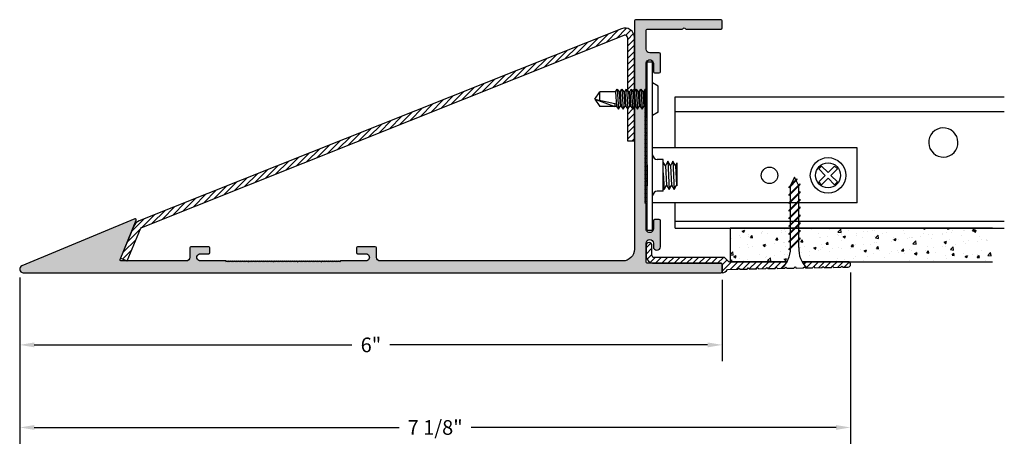
# Model space of a CAD drawing. Units: inches. Extents: x 25.53 to 33.94, y 29.54 to 33.21.
import ezdxf

# ---------------------------------------------------------------- set-up
doc = ezdxf.new("R2010")
doc.units = ezdxf.units.IN
doc.header["$MEASUREMENT"] = 0
doc.header["$PDMODE"] = 3
doc.layers.get('0').update_dxf_attribs({"linetype": 'CONTINUOUS'})
doc.layers.get('Defpoints').update_dxf_attribs({"color": 252, "linetype": 'CONTINUOUS'})
for name, color, linetype in [('DETAIL', 1, 'CONTINUOUS'), ('DIM', 1, 'CONTINUOUS'), ('GRID', 2, 'CONTINUOUS'), ('HATCH', 2, 'CONTINUOUS')]:
    doc.layers.add(name, color=color, linetype=linetype)
doc.styles.add('STD', font='ARIAL.TTF')
doc.dimstyles.new('F-DIM1$0', dxfattribs={"dimtxt": 0.125, "dimasz": 0.125, "dimexe": 0.14, "dimexo": 0.07, "dimgap": 0.09, "dimtad": 0, "dimtih": 1, "dimtoh": 1, "dimdec": 6, "dimzin": 3, "dimdsep": 46, "dimlunit": 5, "dimtxsty": 'STD', "dimcen": 0, "dimclrd": 2, "dimclre": 3, "dimclrt": 256, "dimadec": 0, "dimazin": 0, "dimtfac": 1, "dimtdec": 6, "dimtofl": 0, "dimtmove": 1, "dimatfit": 3, "dimfxl": 0, "dimfrac": 2, "dimtolj": 1, "dimtzin": 0, "dimarcsym": 0})

# ---------------------------------------------------------------- blocks, each defined once
blk = doc.blocks.new('*D2')
at = {"layer": 'Defpoints', "color": 0}
for p in [(25.5268, 31.0759), (31.5268, 31.0559), (31.5268, 30.4293)]:
    blk.add_point(p, dxfattribs=at)
at = {"layer": 'DIM', "color": 3, "lineweight": -2}
for p, q in [((25.5268, 31.0059), (25.5268, 30.2893)), ((31.5268, 30.9859), (31.5268, 30.2893))]:
    blk.add_line(p, q, dxfattribs=at)
at = {"layer": 'DIM', "color": 2, "lineweight": -2}
for p, q in [((25.6518, 30.4293), (28.3646, 30.4293)), ((31.4018, 30.4293), (28.689, 30.4293))]:
    blk.add_line(p, q, dxfattribs=at)
at = {"layer": 'DIM', "color": 2}
for points in [[(25.6518, 30.4501), (25.6518, 30.4084), (25.5268, 30.4293)], [(31.4018, 30.4501), (31.4018, 30.4084), (31.5268, 30.4293)]]:
    blk.add_solid(points, dxfattribs=at)
at = {"layer": 'DIM', "insert": (28.5268, 30.4293), "char_height": 0.125, "attachment_point": 5, "style": 'STD'}
blk.add_mtext('\\A1;6"', dxfattribs=at)
blk = doc.blocks.new('*D3')
at = {"layer": 'Defpoints', "color": 0}
for p in [(32.6238, 31.1162), (25.5268, 31.0759), (32.6238, 29.7242)]:
    blk.add_point(p, dxfattribs=at)
at = {"layer": 'DIM', "color": 3, "lineweight": -2}
for p, q in [((32.6238, 31.0462), (32.6238, 29.5842)), ((25.5268, 31.0059), (25.5268, 29.5842))]:
    blk.add_line(p, q, dxfattribs=at)
at = {"layer": 'DIM', "color": 2, "lineweight": -2}
for p, q in [((25.6518, 29.7242), (28.7683, 29.7242)), ((32.4988, 29.7242), (29.3822, 29.7242))]:
    blk.add_line(p, q, dxfattribs=at)
at = {"layer": 'DIM', "color": 2}
for points in [[(25.6518, 29.745), (25.6518, 29.7034), (25.5268, 29.7242)], [(32.4988, 29.745), (32.4988, 29.7034), (32.6238, 29.7242)]]:
    blk.add_solid(points, dxfattribs=at)
at = {"layer": 'DIM', "insert": (29.0753, 29.7242), "char_height": 0.125, "attachment_point": 5, "style": 'STD'}
blk.add_mtext('\\A1;7 1/8"', dxfattribs=at)

msp = doc.modelspace()

# ---------------------------------------------------------------- hatches: boundary and pattern name
at = {"layer": 'GRID'}
h = msp.add_hatch(dxfattribs=at)
h.set_pattern_fill('ANSI31', color=256, scale=0.3, style=0)
h.set_pattern_definition([(45, (30.876783, 31.045915), (-0.0265165, 0.0265165), [])])
h.paths.add_polyline_path([(30.9434496, 31.1759153, -0.414213562), (30.926783, 31.192582), (30.926783, 31.2771653, 1), (30.876783, 31.2771653), (30.876783, 31.192582, 0.414213562), (30.9434496, 31.1259153), (31.516783, 31.1259153, -0.414213562), (31.526783, 31.1159153), (31.526783, 31.0559153), (31.526783, 31.0459153, 0.286254914), (31.5716828, 31.0739153), (31.6589748, 31.0755747), (31.668783, 31.085763), (31.6789712, 31.0759548), (31.7389748, 31.0770955), (31.748783, 31.0872837), (31.7589712, 31.0774756), (31.8189748, 31.0786163), (31.828783, 31.0888045), (31.8389712, 31.0789964), (31.8989748, 31.080137), (31.908783, 31.0903253), (31.9189712, 31.0805172), (31.9789748, 31.0816578), (31.988783, 31.0918461), (31.9989712, 31.0820379), (32.0377193, 31.0827745, 0.077312371), (32.0812281, 31.1389153), (31.5886358, 31.1389153, -0.198912367), (31.5815647, 31.1418443), (31.5504226, 31.1729864, 0.198912367), (31.5433515, 31.1759153)])
h.paths.add_polyline_path([(32.3789748, 31.0892616), (32.388783, 31.0994499), (32.3989712, 31.0896418), (32.4589748, 31.0907824), (32.468783, 31.1009707), (32.4789712, 31.0911625), (32.5389748, 31.0923032), (32.548783, 31.1024914), (32.5589712, 31.0926833), (32.6015008, 31.0934918, 0.990541221), (32.6010691, 31.1389153), (32.2087216, 31.1389153, 0.071059205), (32.2481027, 31.0867738), (32.2989748, 31.0877409), (32.308783, 31.0979291), (32.3189712, 31.088121)])
at = {"layer": 'HATCH'}
msp.add_hatch(color=256, dxfattribs=at).paths.add_polyline_path([(31.1844624, 33.1259153, 0.267949192), (31.1931227, 33.1309153, -0.577350269), (31.2104432, 33.1309153, 0.267949192), (31.2191035, 33.1259153), (31.516783, 33.1259153, 0.414213562), (31.526783, 33.1359153), (31.526783, 33.1959153, 0.414213562), (31.516783, 33.2059153), (30.786783, 33.2059153, 0.414213562), (30.776783, 33.1959153), (30.776783, 31.2459153, -0.414213562), (30.676783, 31.1459153), (28.605033, 31.1459153, -0.416577531), (28.5737819, 31.1769153), (28.5737819, 31.2579153, 0.414213562), (28.5637819, 31.2679153), (28.412783, 31.2679153, 0.414213562), (28.402783, 31.2579153), (28.402783, 31.2179153, 0.414213562), (28.412783, 31.2079153), (28.4825766, 31.2079153, -1.008097034), (28.4825766, 31.1459153), (28.2675307, 31.1459153), (28.2617572, 31.1359153), (28.2559837, 31.1459153), (28.2502102, 31.1359153), (28.2444367, 31.1459153), (28.2386632, 31.1359153), (28.2328897, 31.1459153), (28.2271162, 31.1359153), (28.2213427, 31.1459153), (28.2155692, 31.1359153), (28.2097957, 31.1459153), (28.2040222, 31.1359153), (28.1982487, 31.1459153), (28.1924751, 31.1359153), (28.1867016, 31.1459153), (28.1809281, 31.1359153), (28.1751546, 31.1459153), (28.1693811, 31.1359153), (28.1636076, 31.1459153), (28.1578341, 31.1359153), (28.1520606, 31.1459153), (28.1462871, 31.1359153), (28.1405136, 31.1459153), (28.1347401, 31.1359153), (28.1289666, 31.1459153), (28.1231931, 31.1359153), (28.1174196, 31.1459153), (28.1116461, 31.1359153), (28.1058726, 31.1459153), (28.1000991, 31.1359153), (28.0943256, 31.1459153), (28.0885521, 31.1359153), (28.0827786, 31.1459153), (28.0770051, 31.1359153), (28.0712316, 31.1459153), (28.0654581, 31.1359153), (28.0596846, 31.1459153), (28.0539111, 31.1359153), (28.0481376, 31.1459153), (28.0423641, 31.1359153), (28.0365906, 31.1459153), (28.0308171, 31.1359153), (28.0250436, 31.1459153), (28.0192701, 31.1359153), (28.0134966, 31.1459153), (28.0077231, 31.1359153), (28.0019496, 31.1459153), (27.9961761, 31.1359153), (27.9904026, 31.1459153), (27.9846291, 31.1359153), (27.9788555, 31.1459153), (27.973082, 31.1359153), (27.9673085, 31.1459153), (27.961535, 31.1359153), (27.9557615, 31.1459153), (27.949988, 31.1359153), (27.9442145, 31.1459153), (27.938441, 31.1359153), (27.9326675, 31.1459153), (27.926894, 31.1359153), (27.9211205, 31.1459153), (27.915347, 31.1359153), (27.9095735, 31.1459153), (27.9038, 31.1359153), (27.8980265, 31.1459153), (27.892253, 31.1359153), (27.8864795, 31.1459153), (27.880706, 31.1359153), (27.8749325, 31.1459153), (27.869159, 31.1359153), (27.8633855, 31.1459153), (27.857612, 31.1359153), (27.8518385, 31.1459153), (27.846065, 31.1359153), (27.8402915, 31.1459153), (27.834518, 31.1359153), (27.8287445, 31.1459153), (27.822971, 31.1359153), (27.8171975, 31.1459153), (27.811424, 31.1359153), (27.8056505, 31.1459153), (27.799877, 31.1359153), (27.7941035, 31.1459153), (27.78833, 31.1359153), (27.7825565, 31.1459153), (27.776783, 31.1359153), (27.7710095, 31.1459153), (27.7652359, 31.1359153), (27.7594624, 31.1459153), (27.7536889, 31.1359153), (27.7479154, 31.1459153), (27.7421419, 31.1359153), (27.7363684, 31.1459153), (27.7305949, 31.1359153), (27.7248214, 31.1459153), (27.7190479, 31.1359153), (27.7132744, 31.1459153), (27.7075009, 31.1359153), (27.7017274, 31.1459153), (27.6959539, 31.1359153), (27.6901804, 31.1459153), (27.6844069, 31.1359153), (27.6786334, 31.1459153), (27.6728599, 31.1359153), (27.6670864, 31.1459153), (27.6613129, 31.1359153), (27.6555394, 31.1459153), (27.6497659, 31.1359153), (27.6439924, 31.1459153), (27.6382189, 31.1359153), (27.6324454, 31.1459153), (27.6266719, 31.1359153), (27.6208984, 31.1459153), (27.6151249, 31.1359153), (27.6093514, 31.1459153), (27.6035779, 31.1359153), (27.5978044, 31.1459153), (27.5920309, 31.1359153), (27.5862574, 31.1459153), (27.5804839, 31.1359153), (27.5747104, 31.1459153), (27.5689369, 31.1359153), (27.5631634, 31.1459153), (27.5573899, 31.1359153), (27.5516163, 31.1459153), (27.5458428, 31.1359153), (27.5400693, 31.1459153), (27.5342958, 31.1359153), (27.5285223, 31.1459153), (27.5227488, 31.1359153), (27.5169753, 31.1459153), (27.5112018, 31.1359153), (27.5054283, 31.1459153), (27.4996548, 31.1359153), (27.4938813, 31.1459153), (27.4881078, 31.1359153), (27.4823343, 31.1459153), (27.4765608, 31.1359153), (27.4707873, 31.1459153), (27.4650138, 31.1359153), (27.4592403, 31.1459153), (27.4534668, 31.1359153), (27.4476933, 31.1459153), (27.4419198, 31.1359153), (27.4361463, 31.1459153), (27.4303728, 31.1359153), (27.4245993, 31.1459153), (27.4188258, 31.1359153), (27.4130523, 31.1459153), (27.4072788, 31.1359153), (27.4015053, 31.1459153), (27.3957318, 31.1359153), (27.3899583, 31.1459153), (27.3841848, 31.1359153), (27.3784113, 31.1459153), (27.3726378, 31.1359153), (27.3668643, 31.1459153), (27.3610908, 31.1359153), (27.3553173, 31.1459153), (27.3495438, 31.1359153), (27.3437703, 31.1459153), (27.3379968, 31.1359153), (27.3322232, 31.1459153), (27.3264497, 31.1359153), (27.3206762, 31.1459153), (27.3149027, 31.1359153), (27.3091292, 31.1459153), (27.3033557, 31.1359153), (27.2975822, 31.1459153), (27.2918087, 31.1359153), (27.2860352, 31.1459153), (27.071034, 31.1459153, -1.008097034), (27.071034, 31.2079153), (27.140783, 31.2079153, 0.414213562), (27.150783, 31.2179153), (27.150783, 31.2579153, 0.414213562), (27.140783, 31.2679153), (26.989783, 31.2679153, 0.414213562), (26.979783, 31.2579153), (26.979783, 31.1769153, -0.414213562), (26.948783, 31.1459153), (26.3946052, 31.1459153, -0.533551338), (26.385355, 31.1597146), (26.5223484, 31.4932607, 0.668178638), (26.5092438, 31.5062872), (25.5452197, 31.1035973, 0.819429752), (25.556783, 31.0459153), (31.516783, 31.0459153, 0.414213562), (31.526783, 31.0559153), (31.526783, 31.1159153, 0.414213562), (31.516783, 31.1259153), (30.886783, 31.1259153, -0.414213562), (30.876783, 31.1359153), (30.876783, 31.2979153, -0.414213562), (30.907783, 31.3289153, -0.414213562), (30.938783, 31.2979153), (30.938783, 31.2674153, 1), (30.998783, 31.2674153), (30.998783, 31.4899153, 0.414213562), (30.988783, 31.4999153), (30.948783, 31.4999153, 0.414213562), (30.938783, 31.4899153), (30.938783, 31.4201217, -1.008097034), (30.876783, 31.4201217), (30.876783, 31.6351676), (30.866783, 31.6409411), (30.876783, 31.6467146), (30.866783, 31.6524881), (30.876783, 31.6582616), (30.866783, 31.6640351), (30.876783, 31.6698086), (30.866783, 31.6755821), (30.876783, 31.6813556), (30.866783, 31.6871291), (30.876783, 31.6929026), (30.866783, 31.6986761), (30.876783, 31.7044496), (30.866783, 31.7102231), (30.876783, 31.7159966), (30.866783, 31.7217702), (30.876783, 31.7275437), (30.866783, 31.7333172), (30.876783, 31.7390907), (30.866783, 31.7448642), (30.876783, 31.7506377), (30.866783, 31.7564112), (30.876783, 31.7621847), (30.866783, 31.7679582), (30.876783, 31.7737317), (30.866783, 31.7795052), (30.876783, 31.7852787), (30.866783, 31.7910522), (30.876783, 31.7968257), (30.866783, 31.8025992), (30.876783, 31.8083727), (30.866783, 31.8141462), (30.876783, 31.8199197), (30.866783, 31.8256932), (30.876783, 31.8314667), (30.866783, 31.8372402), (30.876783, 31.8430137), (30.866783, 31.8487872), (30.876783, 31.8545607), (30.866783, 31.8603342), (30.876783, 31.8661077), (30.866783, 31.8718812), (30.876783, 31.8776547), (30.866783, 31.8834282), (30.876783, 31.8892017), (30.866783, 31.8949752), (30.876783, 31.9007487), (30.866783, 31.9065222), (30.876783, 31.9122957), (30.866783, 31.9180692), (30.876783, 31.9238427), (30.866783, 31.9296162), (30.876783, 31.9353898), (30.866783, 31.9411633), (30.876783, 31.9469368), (30.866783, 31.9527103), (30.876783, 31.9584838), (30.866783, 31.9642573), (30.876783, 31.9700308), (30.866783, 31.9758043), (30.876783, 31.9815778), (30.866783, 31.9873513), (30.876783, 31.9931248), (30.866783, 31.9988983), (30.876783, 32.0046718), (30.866783, 32.0104453), (30.876783, 32.0162188), (30.866783, 32.0219923), (30.876783, 32.0277658), (30.866783, 32.0335393), (30.876783, 32.0393128), (30.866783, 32.0450863), (30.876783, 32.0508598), (30.866783, 32.0566333), (30.876783, 32.0624068), (30.866783, 32.0681803), (30.876783, 32.0739538), (30.866783, 32.0797273), (30.876783, 32.0855008), (30.866783, 32.0912743), (30.876783, 32.0970478), (30.866783, 32.1028213), (30.876783, 32.1085948), (30.866783, 32.1143683), (30.876783, 32.1201418), (30.866783, 32.1259153), (30.876783, 32.1316888), (30.866783, 32.1374623), (30.876783, 32.1432358), (30.866783, 32.1490094), (30.876783, 32.1547829), (30.866783, 32.1605564), (30.876783, 32.1663299), (30.866783, 32.1721034), (30.876783, 32.1778769), (30.866783, 32.1836504), (30.876783, 32.1894239), (30.866783, 32.1951974), (30.876783, 32.2009709), (30.866783, 32.2067444), (30.876783, 32.2125179), (30.866783, 32.2182914), (30.876783, 32.2240649), (30.866783, 32.2298384), (30.876783, 32.2356119), (30.866783, 32.2413854), (30.876783, 32.2471589), (30.866783, 32.2529324), (30.876783, 32.2587059), (30.866783, 32.2644794), (30.876783, 32.2702529), (30.866783, 32.2760264), (30.876783, 32.2817999), (30.866783, 32.2875734), (30.876783, 32.2933469), (30.866783, 32.2991204), (30.876783, 32.3048939), (30.866783, 32.3106674), (30.876783, 32.3164409), (30.866783, 32.3222144), (30.876783, 32.3279879), (30.866783, 32.3337614), (30.876783, 32.3395349), (30.866783, 32.3453084), (30.876783, 32.3510819), (30.866783, 32.3568554), (30.876783, 32.362629), (30.866783, 32.3684025), (30.876783, 32.374176), (30.866783, 32.3799495), (30.876783, 32.385723), (30.866783, 32.3914965), (30.876783, 32.39727), (30.866783, 32.4030435), (30.876783, 32.408817), (30.866783, 32.4145905), (30.876783, 32.420364), (30.866783, 32.4261375), (30.876783, 32.431911), (30.866783, 32.4376845), (30.876783, 32.443458), (30.866783, 32.4492315), (30.876783, 32.455005), (30.866783, 32.4607785), (30.876783, 32.466552), (30.866783, 32.4723255), (30.876783, 32.478099), (30.866783, 32.4838725), (30.876783, 32.489646), (30.866783, 32.4954195), (30.876783, 32.501193), (30.866783, 32.5069665), (30.876783, 32.51274), (30.866783, 32.5185135), (30.876783, 32.524287), (30.866783, 32.5300605), (30.876783, 32.535834), (30.866783, 32.5416075), (30.876783, 32.547381), (30.866783, 32.5531545), (30.876783, 32.558928), (30.866783, 32.5647015), (30.876783, 32.570475), (30.866783, 32.5762486), (30.876783, 32.5820221), (30.866783, 32.5877956), (30.876783, 32.5935691), (30.866783, 32.5993426), (30.876783, 32.6051161), (30.866783, 32.6108896), (30.876783, 32.6166631), (30.876783, 32.8316643, -1.008097034), (30.938783, 32.8316643), (30.938783, 32.7619153, 0.414213562), (30.948783, 32.7519153), (30.988783, 32.7519153, 0.414213562), (30.998783, 32.7619153), (30.998783, 32.9129153, 0.414213562), (30.988783, 32.9229153), (30.907783, 32.9229153, -0.414213562), (30.876783, 32.9539153), (30.876783, 33.1159153, -0.414213562), (30.886783, 33.1259153)])
h = msp.add_hatch(dxfattribs=at)
h.set_pattern_fill('ANSI31', color=256, scale=0.3, style=0)
h.set_pattern_definition([(45, (26.38905, 31.145915), (-0.0265165, 0.0265165), [])])
h.paths.add_polyline_path([(30.6893845, 33.0728989, -0.530091933), (30.716783, 33.0543177), (30.716783, 32.6031124), (30.726647, 32.5896653), (30.7366707, 32.5896653), (30.7503716, 32.6126653), (30.7672431, 32.5896653), (30.776783, 32.5896653), (30.776783, 33.0543177, 0.530091933), (30.6671892, 33.1286427), (26.5465235, 31.4879302, 0.203272139), (26.5021157, 31.443999), (26.3890498, 31.1687107), (26.444551, 31.1459153), (26.5576168, 31.4212037, -0.203272139), (26.5687188, 31.4321865)])
h.paths.add_polyline_path([(30.776783, 32.4646653), (30.7758591, 32.4646653), (30.7621583, 32.4416653), (30.7452868, 32.4646653), (30.735263, 32.4646653), (30.7215622, 32.4416653), (30.716783, 32.4481806), (30.716783, 32.1722793), (30.776783, 32.1722793)], flags=17)
h = msp.add_hatch(dxfattribs=at)
h.set_pattern_fill('AR-CONC', color=5, scale=0.03, style=0)
h.set_pattern_definition([(50, (31.59464, 31.13892), (0.215178, -0.018826), [0.0225, -0.2475]), (355, (31.59464, 31.13892), (-0.041625, 0.225658), [0.018, -0.198]), (100.451, (31.61257, 31.13735), (0.173553, 0.206832), [0.019122, -0.210343]), (46.184, (31.59464, 31.19892), (0.320172, -0.049656), [0.03375, -0.37125]), (96.636, (31.62132, 31.19478), (0.2804, 0.292235), [0.028683, -0.315514]), (351.184, (31.59464, 31.1989), (0.2804, 0.292236), [0.027, -0.297]), (21, (31.62464, 31.18392), (0.179072, -0.120786), [0.0225, -0.2475]), (326, (31.62464, 31.18392), (0.072995, 0.217545), [0.018, -0.198]), (71.451, (31.63956, 31.17385), (0.252067, 0.09676), [0.019122, -0.210343]), (37.5, (31.594636, 31.138915), (0.003648, 0.0998682), [0, -0.1956, 0, -0.201, 0, -0.19875]), (7.5, (31.59464, 31.13892), (0.078921, 0.1183235), [0, -0.1146, 0, -0.1911, 0, -0.07575]), (327.5, (31.527736, 31.138915), (0.1601467, -0.0067665), [0, -0.075, 0, -0.234, 0, -0.3105]), (317.5, (31.49774, 31.13892), (0.174956, 0.0300315), [0, -0.0975, 0, -0.1554, 0, -0.2205])])
h.paths.add_polyline_path([(33.8366962, 31.4259153), (32.1801311, 31.4259153), (32.1801311, 31.3966337), (32.1918311, 31.4083337), (32.1918311, 31.4000605), (32.1801311, 31.3883605), (32.1801311, 31.3303424), (32.1918311, 31.3420424), (32.1918311, 31.3337693), (32.1801311, 31.3220693), (32.1801311, 31.2614153, 0.138730268), (32.2087216, 31.1389153), (32.6010691, 31.1389153), (33.8366962, 31.1389153)])
h.paths.add_polyline_path([(32.1098186, 31.318048), (32.0981186, 31.306348), (32.0981186, 31.3146212), (32.1098186, 31.3263212), (32.1098186, 31.3843393), (32.0981186, 31.3726393), (32.0981186, 31.3809125), (32.1098186, 31.3926125), (32.1098186, 31.4259153), (31.5946358, 31.4259153), (31.5946358, 31.1389153), (32.0812281, 31.1389153, 0.128358697), (32.1100637, 31.2520019), (32.0981186, 31.2400568), (32.0981186, 31.2483299), (32.1098186, 31.2600299)])

# ---------------------------------------------------------------- linework, layer by layer
for p, q in [((30.6671892, 33.1286427), (26.5465235, 31.4879302)), ((26.5687188, 31.4321865), (30.6893845, 33.0728989)), ((30.716783, 33.0543177), (30.716783, 32.6031124)), ((30.776783, 32.5896653), (30.776783, 33.0543177)), ((30.776783, 32.1722793), (30.776783, 32.4646653)), ((30.716783, 32.4481806), (30.716783, 32.1722793)), ((30.716783, 32.1722793), (30.776783, 32.1722793)), ((30.932783, 32.0518159), (30.930783, 32.0518159)), ((30.932783, 31.7018159), (30.930783, 31.7018159)), ((26.5021157, 31.443999), (26.3890498, 31.1687107)), ((26.444551, 31.1459153), (26.5576168, 31.4212037)), ((30.876783, 31.2771653), (30.876783, 31.192582)), ((26.3890498, 31.1687107), (26.444551, 31.1459153)), ((30.9434496, 31.1259153), (31.516783, 31.1259153)), ((31.526783, 31.1159153), (31.526783, 31.0459153))]:
    msp.add_line(p, q)
for centre, radius, start, end in [((30.696783, 33.0543177), 0.08, 0, 111.71080715), ((30.696783, 33.0543177), 0.02, 0, 111.71080715), ((26.5761172, 31.4136052), 0.08, 111.71080715, 157.67115728), ((26.5761172, 31.4136052), 0.02, 111.71080715, 157.67115728), ((31.516783, 31.1159153), 0.01, 0, 90), ((31.5433515, 31.1659153), 0.01, 45, 90), ((31.5886358, 31.1489153), 0.01, 225, 270)]:
    msp.add_arc(centre, radius, start, end)
at = {"layer": 'DETAIL'}
for p, q in [((30.886783, 32.8458159), (30.930783, 32.8458159)), ((30.886783, 31.4078159), (30.886783, 32.8458159)), ((30.930783, 31.4078159), (30.930783, 32.8458159)), ((30.876783, 32.3759153), (30.876783, 32.6784153)), ((30.876783, 32.6784153), (30.886783, 32.6784153)), ((30.980783, 32.6371653), (30.930783, 32.6677209)), ((30.980783, 32.4171653), (30.980783, 32.6371653)), ((30.438783, 32.5271653), (30.480283, 32.5896653)), ((30.6148824, 32.5896653), (30.480283, 32.5896653)), ((30.480283, 32.5181964), (30.480283, 32.5896653)), ((30.6148824, 32.5896653), (30.6285833, 32.6126653)), ((30.6148824, 32.5896653), (30.6234985, 32.4646653)), ((30.6285833, 32.6126653), (30.64037, 32.4416653)), ((30.6285833, 32.6126653), (30.6454548, 32.5896653)), ((30.6454548, 32.5896653), (30.6540708, 32.4646653)), ((30.6554785, 32.5896653), (30.6454548, 32.5896653)), ((30.6554785, 32.5896653), (30.6691794, 32.6126653)), ((30.6554785, 32.5896653), (30.6640946, 32.4646653)), ((30.6691794, 32.6126653), (30.6809661, 32.4416653)), ((30.6691794, 32.6126653), (30.6860509, 32.5896653)), ((30.6860509, 32.5896653), (30.6946669, 32.4646653)), ((30.6960746, 32.5896653), (30.6860509, 32.5896653)), ((30.6960746, 32.5896653), (30.7097755, 32.6126653)), ((30.6960746, 32.5896653), (30.7046907, 32.4646653)), ((30.7097755, 32.6126653), (30.7215622, 32.4416653)), ((30.7097755, 32.6126653), (30.726647, 32.5896653)), ((30.726647, 32.5896653), (30.735263, 32.4646653)), ((30.7366707, 32.5896653), (30.726647, 32.5896653)), ((30.7366707, 32.5896653), (30.7503716, 32.6126653)), ((30.7366707, 32.5896653), (30.7452868, 32.4646653)), ((30.7503716, 32.6126653), (30.7621583, 32.4416653)), ((30.7503716, 32.6126653), (30.7672431, 32.5896653)), ((30.7672431, 32.5896653), (30.7758591, 32.4646653)), ((30.7772668, 32.5896653), (30.7672431, 32.5896653)), ((30.7772668, 32.5896653), (30.7909677, 32.6126653)), ((30.7772668, 32.5896653), (30.7858829, 32.4646653)), ((30.7909677, 32.6126653), (30.8027544, 32.4416653)), ((30.7909677, 32.6126653), (30.8078392, 32.5896653)), ((30.8078392, 32.5896653), (30.8164552, 32.4646653)), ((30.8178629, 32.5896653), (30.8078392, 32.5896653)), ((30.8178629, 32.5896653), (30.8315638, 32.6126653)), ((30.8178629, 32.5896653), (30.8264789, 32.4646653)), ((30.8315638, 32.6126653), (30.8433505, 32.4416653)), ((30.8315638, 32.6126653), (30.8484353, 32.5896653)), ((30.8484353, 32.5896653), (30.8570513, 32.4646653)), ((30.858459, 32.5896653), (30.8484353, 32.5896653)), ((30.858459, 32.5896653), (30.8721599, 32.6126653)), ((30.858459, 32.5896653), (30.867075, 32.4646653)), ((30.8721599, 32.6126653), (30.876783, 32.5455941)), ((30.8721599, 32.6126653), (30.876783, 32.6063629)), ((30.438783, 32.5271653), (30.608783, 32.490425)), ((30.438783, 32.5271653), (30.608783, 32.4646653)), ((30.438783, 32.5271653), (30.480283, 32.4646653)), ((30.6234985, 32.4646653), (30.480283, 32.4646653)), ((30.608783, 32.490425), (30.608783, 32.4646653)), ((30.6234985, 32.4646653), (30.64037, 32.4416653)), ((30.64037, 32.4416653), (30.6540708, 32.4646653)), ((30.6640946, 32.4646653), (30.6540708, 32.4646653)), ((30.6640946, 32.4646653), (30.6809661, 32.4416653)), ((30.6809661, 32.4416653), (30.6946669, 32.4646653)), ((30.7046907, 32.4646653), (30.6946669, 32.4646653)), ((30.7046907, 32.4646653), (30.7215622, 32.4416653)), ((30.7215622, 32.4416653), (30.735263, 32.4646653)), ((30.7452868, 32.4646653), (30.735263, 32.4646653)), ((30.7452868, 32.4646653), (30.7621583, 32.4416653)), ((30.7621583, 32.4416653), (30.7758591, 32.4646653)), ((30.7858829, 32.4646653), (30.7758591, 32.4646653)), ((30.7858829, 32.4646653), (30.8027544, 32.4416653)), ((30.8027544, 32.4416653), (30.8164552, 32.4646653)), ((30.8264789, 32.4646653), (30.8164552, 32.4646653)), ((30.8264789, 32.4646653), (30.8433505, 32.4416653)), ((30.8433505, 32.4416653), (30.8570513, 32.4646653)), ((30.867075, 32.4646653), (30.8570513, 32.4646653)), ((30.867075, 32.4646653), (30.8722354, 32.4576305)), ((30.8749413, 32.4539417), (30.876783, 32.4514311)), ((30.980783, 32.4171653), (30.930783, 32.3866098)), ((30.876783, 32.3759153), (30.886783, 32.3759153)), ((32.680783, 32.1108159), (30.930783, 32.1108159)), ((32.680783, 31.6428159), (32.680783, 32.1108159)), ((30.886783, 31.9671494), (30.886783, 31.7864824)), ((31.023783, 32.0123159), (30.972283, 32.0123159)), ((31.023783, 31.7413159), (31.023783, 32.0123159)), ((31.0420556, 31.9591494), (31.023783, 31.989512)), ((31.0614372, 31.9976494), (31.0420556, 31.9591494)), ((31.0420556, 31.9591494), (31.0501978, 31.7936494)), ((31.084607, 31.9591494), (31.0614372, 31.9976494)), ((31.0614372, 31.9976494), (31.0733676, 31.7551494)), ((31.1039886, 31.9976494), (31.084607, 31.9591494)), ((31.084607, 31.9591494), (31.0927492, 31.7936494)), ((31.1271584, 31.9591494), (31.1039886, 31.9976494)), ((31.1039886, 31.9976494), (31.115919, 31.7551494)), ((31.139283, 31.983234), (31.1271584, 31.9591494)), ((31.1271584, 31.9591494), (31.1353006, 31.7936494)), ((31.139283, 31.983234), (31.139283, 31.7870322)), ((32.3759822, 31.9563654), (32.3512334, 31.9316167)), ((32.3759822, 31.9563654), (32.430783, 31.9015646)), ((32.4855837, 31.9563654), (32.430783, 31.9015646)), ((32.4855837, 31.9563654), (32.5103325, 31.9316167)), ((31.023783, 31.8981084), (31.0308162, 31.7551494)), ((32.3512334, 31.9316167), (32.4060342, 31.8768159)), ((32.4060342, 31.8768159), (32.3512334, 31.8220151)), ((32.5103325, 31.9316167), (32.4555317, 31.8768159)), ((32.4555317, 31.8768159), (32.5103325, 31.8220151)), ((31.0308162, 31.7551494), (31.0501978, 31.7936494)), ((31.0501978, 31.7936494), (31.0733676, 31.7551494)), ((31.0733676, 31.7551494), (31.0927492, 31.7936494)), ((31.0927492, 31.7936494), (31.115919, 31.7551494)), ((31.115919, 31.7551494), (31.1353006, 31.7936494)), ((31.1353006, 31.7936494), (31.139283, 31.7870322)), ((32.1653758, 31.8459172), (32.0981186, 31.77866)), ((32.1681335, 31.8404018), (32.0981186, 31.7703869)), ((32.1889625, 31.8032127), (32.0981186, 31.7123688)), ((32.1917203, 31.7976973), (32.0981186, 31.7040956)), ((32.1449748, 31.8605572), (32.1098186, 31.7902447)), ((32.1566551, 31.8371966), (32.1449748, 31.8605572)), ((32.1787522, 31.7930024), (32.1594128, 31.8316811)), ((32.1681335, 31.8404018), (32.1653758, 31.8459172)), ((32.1917203, 31.7976973), (32.1889625, 31.8032127)), ((32.3512334, 31.8220151), (32.3759822, 31.7972664)), ((32.430783, 31.8520672), (32.3759822, 31.7972664)), ((32.430783, 31.8520672), (32.4855837, 31.7972664)), ((32.5103325, 31.8220151), (32.4855837, 31.7972664)), ((31.023783, 31.7413159), (30.972283, 31.7413159)), ((31.023783, 31.7668362), (31.0308162, 31.7551494)), ((32.0981186, 31.7703869), (32.0981186, 31.77866)), ((32.1918311, 31.73979), (32.0981186, 31.6460775)), ((32.1918311, 31.7315168), (32.0981186, 31.6378043)), ((32.0981186, 31.7040956), (32.0981186, 31.7123688)), ((32.1098186, 31.7240688), (32.1098186, 31.7820869)), ((32.1098186, 31.6577775), (32.1098186, 31.7157956)), ((32.1801311, 31.72809), (32.1801311, 31.7861081)), ((32.1801311, 31.6617987), (32.1801311, 31.7198168)), ((32.1918311, 31.7315168), (32.1918311, 31.73979)), ((32.680783, 31.6428159), (30.930783, 31.6428159)), ((32.1918311, 31.6734987), (32.0981186, 31.5797862)), ((32.1918311, 31.6652256), (32.0981186, 31.5715131)), ((32.0981186, 31.6378043), (32.0981186, 31.6460775)), ((32.1098186, 31.5914862), (32.1098186, 31.6495043)), ((32.1801311, 31.5955075), (32.1801311, 31.6535256)), ((32.1918311, 31.6652256), (32.1918311, 31.6734987)), ((32.1918311, 31.6072075), (32.0981186, 31.513495)), ((32.1918311, 31.5989343), (32.0981186, 31.5052218)), ((32.0981186, 31.5715131), (32.0981186, 31.5797862)), ((32.1918311, 31.5409162), (32.0981186, 31.4472037)), ((32.1098186, 31.525195), (32.1098186, 31.5832131)), ((32.1801311, 31.5292162), (32.1801311, 31.5872343)), ((32.1918311, 31.5989343), (32.1918311, 31.6072075)), ((32.1918311, 31.5326431), (32.1918311, 31.5409162)), ((32.1918311, 31.5326431), (32.0981186, 31.4389306)), ((32.0981186, 31.5052218), (32.0981186, 31.513495)), ((32.1918311, 31.474625), (32.0981186, 31.3809125)), ((32.1918311, 31.4663518), (32.0981186, 31.3726393)), ((32.1098186, 31.4589037), (32.1098186, 31.5169218)), ((32.1801311, 31.462925), (32.1801311, 31.5209431)), ((32.1801311, 31.3966337), (32.1801311, 31.4546518)), ((32.1918311, 31.4663518), (32.1918311, 31.474625)), ((30.886783, 31.4078159), (30.930783, 31.4078159)), ((31.5946358, 31.4259153), (31.5946358, 31.1389153)), ((32.0981186, 31.4389306), (32.0981186, 31.4472037)), ((32.1918311, 31.4083337), (32.0981186, 31.3146212)), ((32.1918311, 31.4000605), (32.0981186, 31.306348)), ((32.0981186, 31.3726393), (32.0981186, 31.3809125)), ((32.1098186, 31.3926125), (32.1098186, 31.4506306)), ((32.1098186, 31.3263212), (32.1098186, 31.3843393)), ((32.1801311, 31.3303424), (32.1801311, 31.3883605)), ((32.1918311, 31.4000605), (32.1918311, 31.4083337)), ((32.1918311, 31.3420424), (32.0981186, 31.2483299)), ((32.1918311, 31.3337693), (32.0981186, 31.2400568)), ((32.0981186, 31.306348), (32.0981186, 31.3146212)), ((32.1098186, 31.2600299), (32.1098186, 31.318048)), ((32.1801311, 31.2614153), (32.1801311, 31.3220693)), ((32.1918311, 31.3337693), (32.1918311, 31.3420424)), ((32.0981186, 31.2400568), (32.0981186, 31.2483299))]:
    msp.add_line(p, q, dxfattribs=at)
for centre, radius in [((32.430783, 31.8768159), 0.1515), ((32.430783, 31.8768159), 0.10675), ((31.930783, 31.8768159), 0.0703)]:
    msp.add_circle(centre, radius, dxfattribs=at)
for centre, radius, start, end in [((30.972283, 32.0518159), 0.0395, 180, 270), ((30.972283, 31.7018159), 0.0395, 90, 180), ((31.8790198, 31.2506955), 0.2310476, 313.38280202, 0.32397933), ((32.4109298, 31.2506955), 0.2310476, 177.34069945, 225.19192633)]:
    msp.add_arc(centre, radius, start, end, dxfattribs=at)
at = {"layer": 'GRID'}
for p, q in [((31.123783, 32.1108159), (31.123783, 32.5466104)), ((31.123783, 32.5466104), (33.5198867, 32.5466104)), ((33.5198867, 32.5466104), (33.9361256, 32.5466104)), ((31.123783, 32.4216104), (33.5538304, 32.4216104)), ((33.5538304, 32.4216104), (33.9361256, 32.4216104)), ((31.123783, 31.4259153), (31.123783, 31.6428159)), ((31.123783, 31.4859153), (33.9361256, 31.4859153)), ((31.123783, 31.4259153), (33.9361256, 31.4259153)), ((33.8366962, 31.4259153), (31.5946358, 31.4259153)), ((30.926783, 31.192582), (30.926783, 31.2771653)), ((31.5433515, 31.1759153), (30.9434496, 31.1759153)), ((31.5815647, 31.1418443), (31.5504226, 31.1729864)), ((32.0812281, 31.1389153), (31.5886358, 31.1389153)), ((31.5946358, 31.1389153), (32.0812281, 31.1389153)), ((32.6010691, 31.1389153), (32.2087216, 31.1389153)), ((32.2087216, 31.1389153), (33.8366962, 31.1389153)), ((31.5716828, 31.0739153), (31.6589748, 31.0755747)), ((31.6589748, 31.0755747), (31.668783, 31.085763)), ((31.668783, 31.085763), (31.6789712, 31.0759548)), ((31.6789712, 31.0759548), (31.7389748, 31.0770955)), ((31.7389748, 31.0770955), (31.748783, 31.0872837)), ((31.748783, 31.0872837), (31.7589712, 31.0774756)), ((31.7589712, 31.0774756), (31.8189748, 31.0786163)), ((31.8189748, 31.0786163), (31.828783, 31.0888045)), ((31.828783, 31.0888045), (31.8389712, 31.0789964)), ((31.8389712, 31.0789964), (31.8989748, 31.080137)), ((31.8989748, 31.080137), (31.908783, 31.0903253)), ((31.908783, 31.0903253), (31.9189712, 31.0805172)), ((31.9189712, 31.0805172), (31.9789748, 31.0816578)), ((31.9789748, 31.0816578), (31.988783, 31.0918461)), ((31.988783, 31.0918461), (31.9989712, 31.0820379)), ((31.9989712, 31.0820379), (32.0589748, 31.0831786)), ((32.0589748, 31.0831786), (32.068783, 31.0933668)), ((32.068783, 31.0933668), (32.0789712, 31.0835587)), ((32.0789712, 31.0835587), (32.1389748, 31.0846993)), ((32.1389748, 31.0846993), (32.148783, 31.0948876)), ((32.148783, 31.0948876), (32.1589712, 31.0850795)), ((32.1589712, 31.0850795), (32.2189748, 31.0862201)), ((32.2189748, 31.0862201), (32.228783, 31.0964084)), ((32.228783, 31.0964084), (32.2389712, 31.0866002)), ((32.2389712, 31.0866002), (32.2989748, 31.0877409)), ((32.2989748, 31.0877409), (32.308783, 31.0979291)), ((32.308783, 31.0979291), (32.3189712, 31.088121)), ((32.3189712, 31.088121), (32.3789748, 31.0892616)), ((32.3789748, 31.0892616), (32.388783, 31.0994499)), ((32.388783, 31.0994499), (32.3989712, 31.0896418)), ((32.3989712, 31.0896418), (32.4589748, 31.0907824)), ((32.4589748, 31.0907824), (32.468783, 31.1009707)), ((32.468783, 31.1009707), (32.4789712, 31.0911625)), ((32.4789712, 31.0911625), (32.5389748, 31.0923032)), ((32.5389748, 31.0923032), (32.548783, 31.1024914)), ((32.548783, 31.1024914), (32.5589712, 31.0926833)), ((32.5589712, 31.0926833), (32.6015008, 31.0934918))]:
    msp.add_line(p, q, dxfattribs=at)
msp.add_lwpolyline([(31.526783, 31.1159153, 0.414213562), (31.516783, 31.1259153), (30.886783, 31.1259153, -0.414213562), (30.876783, 31.1359153), (30.876783, 31.2979153, -0.414213562), (30.907783, 31.3289153), (30.907783, 31.3289153, -0.414213562), (30.938783, 31.2979153), (30.938783, 31.2674153, 1), (30.998783, 31.2674153), (30.998783, 31.4899153, 0.414213562), (30.988783, 31.4999153), (30.948783, 31.4999153, 0.414213562), (30.938783, 31.4899153), (30.938783, 31.4201217, -1.008097034), (30.876783, 31.4201217), (30.876783, 31.6351676), (30.866783, 31.6409411), (30.876783, 31.6467146), (30.866783, 31.6524881), (30.876783, 31.6582616), (30.866783, 31.6640351), (30.876783, 31.6698086), (30.866783, 31.6755821), (30.876783, 31.6813556), (30.866783, 31.6871291), (30.876783, 31.6929026), (30.866783, 31.6986761), (30.876783, 31.7044496), (30.866783, 31.7102231), (30.876783, 31.7159966), (30.866783, 31.7217702), (30.876783, 31.7275437), (30.866783, 31.7333172), (30.876783, 31.7390907), (30.866783, 31.7448642), (30.876783, 31.7506377), (30.866783, 31.7564112), (30.876783, 31.7621847), (30.866783, 31.7679582), (30.876783, 31.7737317), (30.866783, 31.7795052), (30.876783, 31.7852787), (30.866783, 31.7910522), (30.876783, 31.7968257), (30.866783, 31.8025992), (30.876783, 31.8083727), (30.866783, 31.8141462), (30.876783, 31.8199197), (30.866783, 31.8256932), (30.876783, 31.8314667), (30.866783, 31.8372402), (30.876783, 31.8430137), (30.866783, 31.8487872), (30.876783, 31.8545607), (30.866783, 31.8603342), (30.876783, 31.8661077), (30.866783, 31.8718812), (30.876783, 31.8776547), (30.866783, 31.8834282), (30.876783, 31.8892017), (30.866783, 31.8949752), (30.876783, 31.9007487), (30.866783, 31.9065222), (30.876783, 31.9122957), (30.866783, 31.9180692), (30.876783, 31.9238427), (30.866783, 31.9296162), (30.876783, 31.9353898), (30.866783, 31.9411633), (30.876783, 31.9469368), (30.866783, 31.9527103), (30.876783, 31.9584838), (30.866783, 31.9642573), (30.876783, 31.9700308), (30.866783, 31.9758043), (30.876783, 31.9815778), (30.866783, 31.9873513), (30.876783, 31.9931248), (30.866783, 31.9988983), (30.876783, 32.0046718), (30.866783, 32.0104453), (30.876783, 32.0162188), (30.866783, 32.0219923), (30.876783, 32.0277658), (30.866783, 32.0335393), (30.876783, 32.0393128), (30.866783, 32.0450863), (30.876783, 32.0508598), (30.866783, 32.0566333), (30.876783, 32.0624068), (30.866783, 32.0681803), (30.876783, 32.0739538), (30.866783, 32.0797273), (30.876783, 32.0855008), (30.866783, 32.0912743), (30.876783, 32.0970478), (30.866783, 32.1028213), (30.876783, 32.1085948), (30.866783, 32.1143683), (30.876783, 32.1201418), (30.866783, 32.1259153), (30.876783, 32.1316888), (30.866783, 32.1374623), (30.876783, 32.1432358), (30.866783, 32.1490094), (30.876783, 32.1547829), (30.866783, 32.1605564), (30.876783, 32.1663299), (30.866783, 32.1721034), (30.876783, 32.1778769), (30.866783, 32.1836504), (30.876783, 32.1894239), (30.866783, 32.1951974), (30.876783, 32.2009709), (30.866783, 32.2067444), (30.876783, 32.2125179), (30.866783, 32.2182914), (30.876783, 32.2240649), (30.866783, 32.2298384), (30.876783, 32.2356119), (30.866783, 32.2413854), (30.876783, 32.2471589), (30.866783, 32.2529324), (30.876783, 32.2587059), (30.866783, 32.2644794), (30.876783, 32.2702529), (30.866783, 32.2760264), (30.876783, 32.2817999), (30.866783, 32.2875734), (30.876783, 32.2933469), (30.866783, 32.2991204), (30.876783, 32.3048939), (30.866783, 32.3106674), (30.876783, 32.3164409), (30.866783, 32.3222144), (30.876783, 32.3279879), (30.866783, 32.3337614), (30.876783, 32.3395349), (30.866783, 32.3453084), (30.876783, 32.3510819), (30.866783, 32.3568554), (30.876783, 32.362629), (30.866783, 32.3684025), (30.876783, 32.374176), (30.866783, 32.3799495), (30.876783, 32.385723), (30.866783, 32.3914965), (30.876783, 32.39727), (30.866783, 32.4030435), (30.876783, 32.408817), (30.866783, 32.4145905), (30.876783, 32.420364), (30.866783, 32.4261375), (30.876783, 32.431911), (30.866783, 32.4376845), (30.876783, 32.443458), (30.866783, 32.4492315), (30.876783, 32.455005), (30.866783, 32.4607785), (30.876783, 32.466552), (30.866783, 32.4723255), (30.876783, 32.478099), (30.866783, 32.4838725), (30.876783, 32.489646), (30.866783, 32.4954195), (30.876783, 32.501193), (30.866783, 32.5069665), (30.876783, 32.51274), (30.866783, 32.5185135), (30.876783, 32.524287), (30.866783, 32.5300605), (30.876783, 32.535834), (30.866783, 32.5416075), (30.876783, 32.547381), (30.866783, 32.5531545), (30.876783, 32.558928), (30.866783, 32.5647015), (30.876783, 32.570475), (30.866783, 32.5762486), (30.876783, 32.5820221), (30.866783, 32.5877956), (30.876783, 32.5935691), (30.866783, 32.5993426), (30.876783, 32.6051161), (30.866783, 32.6108896), (30.876783, 32.6166631), (30.876783, 32.8316643, -1.008097034), (30.938783, 32.8316643), (30.938783, 32.7619153, 0.414213562), (30.948783, 32.7519153), (30.988783, 32.7519153, 0.414213562), (30.998783, 32.7619153), (30.998783, 32.9129153, 0.414213562), (30.988783, 32.9229153), (30.907783, 32.9229153, -0.414213562), (30.876783, 32.9539153), (30.876783, 33.1159153, -0.414213562), (30.886783, 33.1259153), (31.1844624, 33.1259153, 0.267949192), (31.1931227, 33.1309153, -0.577350269), (31.2104432, 33.1309153, 0.267949192), (31.2191035, 33.1259153), (31.516783, 33.1259153, 0.414213562), (31.526783, 33.1359153), (31.526783, 33.1959153, 0.414213562), (31.516783, 33.2059153), (30.786783, 33.2059153, 0.414213562), (30.776783, 33.1959153), (30.776783, 31.2459153, -0.414213562), (30.676783, 31.1459153), (28.605033, 31.1459153, -0.416577531), (28.5737819, 31.1769153), (28.5737819, 31.2579153, 0.414213562), (28.5637819, 31.2679153), (28.412783, 31.2679153, 0.414213562), (28.402783, 31.2579153), (28.402783, 31.2179153, 0.414213562), (28.412783, 31.2079153), (28.4825766, 31.2079153, -1.008097034), (28.4825766, 31.1459153), (28.2675307, 31.1459153), (28.2617572, 31.1359153), (28.2559837, 31.1459153), (28.2502102, 31.1359153), (28.2444367, 31.1459153), (28.2386632, 31.1359153), (28.2328897, 31.1459153), (28.2271162, 31.1359153), (28.2213427, 31.1459153), (28.2155692, 31.1359153), (28.2097957, 31.1459153), (28.2040222, 31.1359153), (28.1982487, 31.1459153), (28.1924751, 31.1359153), (28.1867016, 31.1459153), (28.1809281, 31.1359153), (28.1751546, 31.1459153), (28.1693811, 31.1359153), (28.1636076, 31.1459153), (28.1578341, 31.1359153), (28.1520606, 31.1459153), (28.1462871, 31.1359153), (28.1405136, 31.1459153), (28.1347401, 31.1359153), (28.1289666, 31.1459153), (28.1231931, 31.1359153), (28.1174196, 31.1459153), (28.1116461, 31.1359153), (28.1058726, 31.1459153), (28.1000991, 31.1359153), (28.0943256, 31.1459153), (28.0885521, 31.1359153), (28.0827786, 31.1459153), (28.0770051, 31.1359153), (28.0712316, 31.1459153), (28.0654581, 31.1359153), (28.0596846, 31.1459153), (28.0539111, 31.1359153), (28.0481376, 31.1459153), (28.0423641, 31.1359153), (28.0365906, 31.1459153), (28.0308171, 31.1359153), (28.0250436, 31.1459153), (28.0192701, 31.1359153), (28.0134966, 31.1459153), (28.0077231, 31.1359153), (28.0019496, 31.1459153), (27.9961761, 31.1359153), (27.9904026, 31.1459153), (27.9846291, 31.1359153), (27.9788555, 31.1459153), (27.973082, 31.1359153), (27.9673085, 31.1459153), (27.961535, 31.1359153), (27.9557615, 31.1459153), (27.949988, 31.1359153), (27.9442145, 31.1459153), (27.938441, 31.1359153), (27.9326675, 31.1459153), (27.926894, 31.1359153), (27.9211205, 31.1459153), (27.915347, 31.1359153), (27.9095735, 31.1459153), (27.9038, 31.1359153), (27.8980265, 31.1459153), (27.892253, 31.1359153), (27.8864795, 31.1459153), (27.880706, 31.1359153), (27.8749325, 31.1459153), (27.869159, 31.1359153), (27.8633855, 31.1459153), (27.857612, 31.1359153), (27.8518385, 31.1459153), (27.846065, 31.1359153), (27.8402915, 31.1459153), (27.834518, 31.1359153), (27.8287445, 31.1459153), (27.822971, 31.1359153), (27.8171975, 31.1459153), (27.811424, 31.1359153), (27.8056505, 31.1459153), (27.799877, 31.1359153), (27.7941035, 31.1459153), (27.78833, 31.1359153), (27.7825565, 31.1459153), (27.776783, 31.1359153), (27.7710095, 31.1459153), (27.7652359, 31.1359153), (27.7594624, 31.1459153), (27.7536889, 31.1359153), (27.7479154, 31.1459153), (27.7421419, 31.1359153), (27.7363684, 31.1459153), (27.7305949, 31.1359153), (27.7248214, 31.1459153), (27.7190479, 31.1359153), (27.7132744, 31.1459153), (27.7075009, 31.1359153), (27.7017274, 31.1459153), (27.6959539, 31.1359153), (27.6901804, 31.1459153), (27.6844069, 31.1359153), (27.6786334, 31.1459153), (27.6728599, 31.1359153), (27.6670864, 31.1459153), (27.6613129, 31.1359153), (27.6555394, 31.1459153), (27.6497659, 31.1359153), (27.6439924, 31.1459153), (27.6382189, 31.1359153), (27.6324454, 31.1459153), (27.6266719, 31.1359153), (27.6208984, 31.1459153), (27.6151249, 31.1359153), (27.6093514, 31.1459153), (27.6035779, 31.1359153), (27.5978044, 31.1459153), (27.5920309, 31.1359153), (27.5862574, 31.1459153), (27.5804839, 31.1359153), (27.5747104, 31.1459153), (27.5689369, 31.1359153), (27.5631634, 31.1459153), (27.5573899, 31.1359153), (27.5516163, 31.1459153), (27.5458428, 31.1359153), (27.5400693, 31.1459153), (27.5342958, 31.1359153), (27.5285223, 31.1459153), (27.5227488, 31.1359153), (27.5169753, 31.1459153), (27.5112018, 31.1359153), (27.5054283, 31.1459153), (27.4996548, 31.1359153), (27.4938813, 31.1459153), (27.4881078, 31.1359153), (27.4823343, 31.1459153), (27.4765608, 31.1359153), (27.4707873, 31.1459153), (27.4650138, 31.1359153), (27.4592403, 31.1459153), (27.4534668, 31.1359153), (27.4476933, 31.1459153), (27.4419198, 31.1359153), (27.4361463, 31.1459153), (27.4303728, 31.1359153), (27.4245993, 31.1459153), (27.4188258, 31.1359153), (27.4130523, 31.1459153), (27.4072788, 31.1359153), (27.4015053, 31.1459153), (27.3957318, 31.1359153), (27.3899583, 31.1459153), (27.3841848, 31.1359153), (27.3784113, 31.1459153), (27.3726378, 31.1359153), (27.3668643, 31.1459153), (27.3610908, 31.1359153), (27.3553173, 31.1459153), (27.3495438, 31.1359153), (27.3437703, 31.1459153), (27.3379968, 31.1359153), (27.3322232, 31.1459153), (27.3264497, 31.1359153), (27.3206762, 31.1459153), (27.3149027, 31.1359153), (27.3091292, 31.1459153), (27.3033557, 31.1359153), (27.2975822, 31.1459153), (27.2918087, 31.1359153), (27.2860352, 31.1459153), (27.071034, 31.1459153, -1.008097034), (27.071034, 31.2079153), (27.140783, 31.2079153, 0.414213562), (27.150783, 31.2179153), (27.150783, 31.2579153, 0.414213562), (27.140783, 31.2679153), (26.989783, 31.2679153, 0.414213562), (26.979783, 31.2579153), (26.979783, 31.1769153, -0.414213562), (26.948783, 31.1459153), (26.3946052, 31.1459153, -0.533551338), (26.385355, 31.1597146), (26.5223484, 31.4932607, 0.668178638), (26.5092438, 31.5062872), (25.5452197, 31.1035973), (25.5452197, 31.1035973, 0.819429752), (25.556783, 31.0459153), (31.516783, 31.0459153, 0.414213562), (31.526783, 31.0559153)], format="xyb", close=True, dxfattribs=at)
for centre, radius, start, end in [((33.4154803, 32.157298), 0.125, 47.08055497, 46.822976), ((30.901783, 31.2771653), 0.025, 0, 180), ((30.9434496, 31.192582), 0.0666667, 180, 270), ((30.9434496, 31.192582), 0.0166667, 180, 270), ((32.6010691, 31.1162015), 0.0227138, 271.08903856, 90), ((31.526783, 31.0959153), 0.05, 270, 333.89611886)]:
    msp.add_arc(centre, radius, start, end, dxfattribs=at)

# ---------------------------------------------------------------- dimensions: what is measured, and where the dimension line sits
at = {"layer": 'DIM'}
for base, p2, override, picture, middle in [((32.623783, 29.7241923), (32.623783, 31.1162015), {"dimdec": 4, "dimpost": '"'}, '*D3', (29.075283, 29.7241923)), ((31.526783, 30.4292647), (31.526783, 31.0559153), {"dimpost": '"'}, '*D2', (28.526783, 30.4292647))]:
    dim = msp.add_linear_dim(base=base, p1=(25.526783, 31.0759153), p2=p2, dimstyle='F-DIM1$0', override=override, dxfattribs=at)
    dim.commit()
    dim.dimension.update_dxf_attribs({"geometry": picture, "text_midpoint": middle})

doc.saveas('drawing.dxf')
